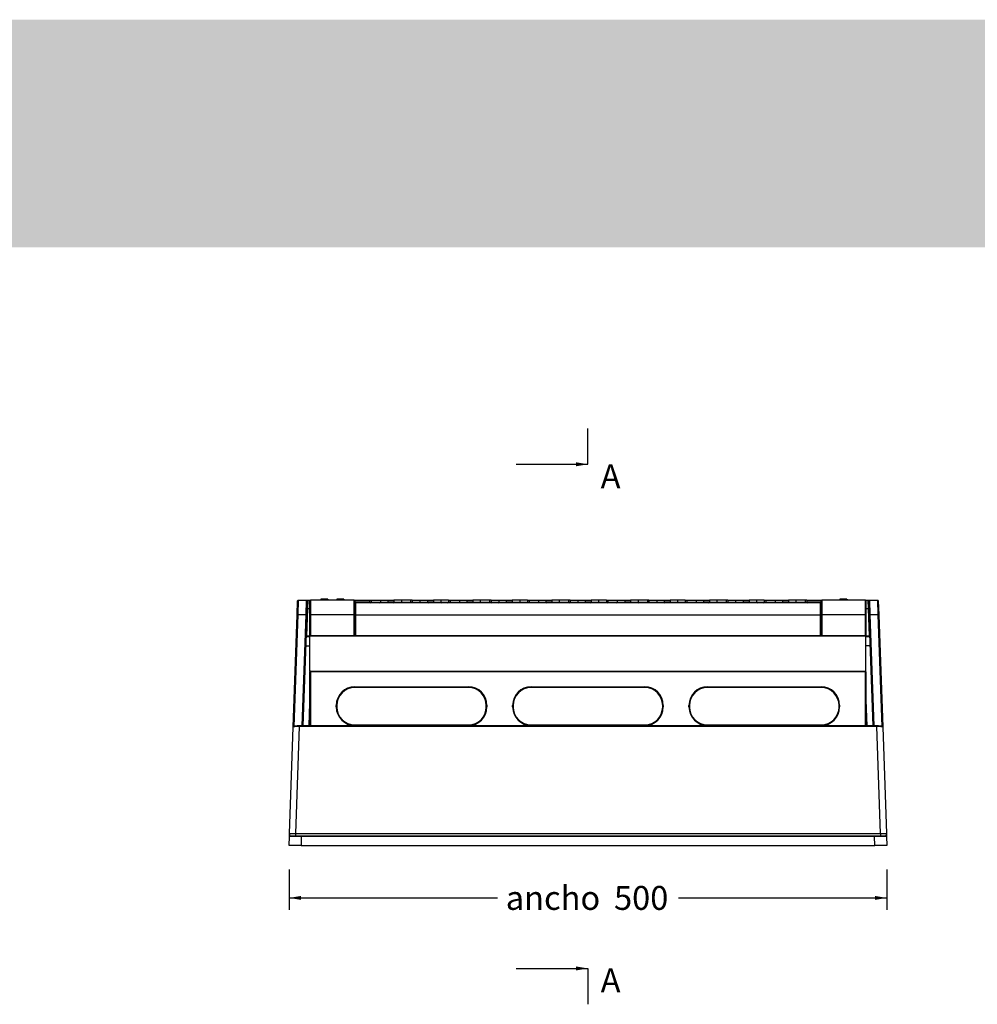
# Model space of a CAD drawing. Units: millimetres. Extents: x 0 to 284, y -57 to 204.
# Drawn here: x 92 to 172, y 121 to 204 of the extents above; entities that cross this region are included whole.
import ezdxf
from ezdxf.enums import TextEntityAlignment as Align

# ---------------------------------------------------------------- set-up
doc = ezdxf.new("R2010")
doc.units = ezdxf.units.MM
for name, color, linetype in [('D-34M', 7, 'Continuous'), ('D-34R', 7, 'Continuous'), ('D-34T', 7, 'Continuous'), ('Predeterminado', 7, 'Continuous')]:
    doc.layers.add(name, color=color, linetype=linetype)
doc.styles.add('SEACAD_Arial', font='arial.ttf')
doc.dimstyles.new('ISO', dxfattribs={"dimtxt": 2, "dimasz": 1, "dimexe": 1, "dimexo": 2, "dimgap": 0.5, "dimtad": 0, "dimtih": 1, "dimtoh": 1, "dimlfac": 10, "dimtxsty": 'SEACAD_Arial', "dimblk1": '_SE_FILLED', "dimblk2": '_SE_FILLED', "dimsah": 1, "dimcen": 1, "dimadec": 0, "dimazin": 0, "dimtfac": 0.5, "dimtdec": 3, "dimtmove": 0, "dimatfit": 3, "dimfxl": 1, "dimtolj": 1, "dimarcsym": 0})

# ---------------------------------------------------------------- blocks, each defined once
blk = doc.blocks.new('SE')
at = {"layer": 'D-34M', "color": 7, "linetype": 'Continuous'}
for p, q in [((114.887, 154.029), (114.928, 155.201)), ((114.978, 155.25), (114.937, 154.036)), ((114.978, 155.25), (115.679, 155.25)), ((115.638, 154.036), (115.679, 155.25)), ((115.679, 155.25), (115.782, 155.25)), ((115.728, 155.198), (115.688, 154.025)), ((115.782, 155.25), (115.756, 154.535)), ((115.782, 155.25), (116.014, 155.25)), ((162.414, 155.25), (162.646, 155.25)), ((162.672, 154.535), (162.646, 155.25)), ((162.646, 155.25), (162.749, 155.25)), ((162.74, 154.025), (162.699, 155.198)), ((162.749, 155.25), (163.45, 155.25)), ((162.749, 155.25), (162.79, 154.036)), ((163.491, 154.036), (163.45, 155.25)), ((163.5, 155.201), (163.541, 154.029)), ((114.559, 144.64), (114.887, 154.029)), ((114.937, 154.036), (114.611, 144.699)), ((115.638, 154.036), (114.937, 154.036)), ((115.313, 144.743), (115.638, 154.036)), ((115.688, 154.025), (115.363, 144.743)), ((115.756, 154.535), (115.677, 152.285)), ((115.964, 154.535), (115.756, 154.535)), ((162.672, 154.535), (162.464, 154.535)), ((162.751, 152.285), (162.672, 154.535)), ((163.064, 144.743), (162.74, 154.025)), ((162.79, 154.036), (163.115, 144.743)), ((163.491, 154.036), (162.79, 154.036)), ((163.817, 144.7), (163.491, 154.036)), ((163.541, 154.029), (163.869, 144.64)), ((115.674, 152.2), (115.677, 152.25)), ((115.964, 152.2), (115.674, 152.2)), ((115.677, 152.285), (115.964, 152.285)), ((115.677, 152.25), (115.677, 152.285)), ((115.677, 152.25), (115.964, 152.25)), ((162.464, 152.285), (162.751, 152.285)), ((162.464, 152.25), (162.751, 152.25)), ((162.754, 152.2), (162.464, 152.2)), ((162.751, 152.25), (162.751, 152.285)), ((162.751, 152.25), (162.754, 152.2)), ((115.598, 151.45), (115.964, 151.45)), ((162.83, 151.45), (162.464, 151.45)), ((115.964, 147.631), (115.863, 144.743)), ((162.565, 144.743), (162.464, 147.631)), ((114.249, 135.743), (114.559, 144.64)), ((115.061, 144.695), (114.748, 135.743)), ((115.061, 144.743), (115.061, 144.695)), ((163.367, 144.743), (115.061, 144.743)), ((163.367, 144.695), (115.061, 144.695)), ((163.367, 144.743), (163.367, 144.695)), ((163.68, 135.743), (163.367, 144.695)), ((163.869, 144.64), (164.179, 135.743)), ((114.214, 134.75), (114.24, 135.501)), ((114.24, 135.501), (114.249, 135.743)), ((115.241, 135.502), (114.24, 135.502)), ((114.29, 135.55), (115.261, 135.55)), ((114.748, 135.743), (163.68, 135.743)), ((114.748, 135.743), (114.748, 135.55)), ((115.241, 135.501), (115.215, 134.75)), ((163.187, 135.501), (115.241, 135.501)), ((115.261, 135.55), (163.166, 135.55)), ((163.166, 135.55), (164.138, 135.55)), ((164.188, 135.502), (163.187, 135.502)), ((163.213, 134.75), (163.187, 135.501)), ((163.68, 135.743), (163.68, 135.55)), ((164.179, 135.743), (164.188, 135.501)), ((164.188, 135.501), (164.214, 134.75)), ((115.215, 134.75), (114.214, 134.75)), ((115.215, 134.75), (163.213, 134.75)), ((164.214, 134.75), (163.213, 134.75))]:
    blk.add_line(p, q, dxfattribs=at)
for centre, radius, start, end in [((114.978, 155.2), 0.05, 90, 178), ((115.679, 155.2), 0.05, 358, 90), ((115.785, 155.193), 0.0564, 92.7139, 175.2861), ((162.643, 155.193), 0.0564, 4.7139, 87.2861), ((162.749, 155.2), 0.05, 90, 182), ((163.45, 155.2), 0.05, 2, 90), ((115.677, 152.3), 0.05, 178, 270), ((162.751, 152.3), 0.05, 270, 2), ((114.29, 135.5), 0.05, 90, 177.17272), ((114.29, 135.5), 0.05, 177.17272, 178), ((115.191, 135.503), 0.0499, 358, 358.82811), ((163.237, 135.503), 0.0499, 181.17189, 182), ((164.138, 135.5), 0.05, 2.82728, 90), ((164.138, 135.5), 0.05, 2, 2.82728)]:
    blk.add_arc(centre, radius, start, end, dxfattribs=at)
for centre, major_axis, ratio, start_param, end_param in [((114.937, 154.027), (-0.05, 0.0017), 0.191127, 4.719063, 6.283185), ((115.638, 154.027), (0.05, -0.0017), 0.191127, 0, 1.577471), ((115.756, 154.55), (-0.05, 0.0017), 0.285792, 0, 1.580776), ((162.672, 154.55), (-0.05, -0.0017), 0.285792, 1.560817, 3.141593), ((162.79, 154.027), (0.05, 0.0017), 0.191127, 1.564122, 3.141593), ((163.491, 154.027), (-0.05, -0.0017), 0.191127, 3.141593, 4.705715), ((115.677, 152.3), (-0.05, 0.0017), 0.285792, 0, 1.580776), ((162.751, 152.3), (-0.05, -0.0017), 0.285792, 1.560817, 3.141593), ((115.06, 144.638), (0.5, -0.002), 0.113941, 1.568402, 3.13798), ((163.368, 144.638), (0.5, 0.002), 0.113941, 0.003613, 1.573191), ((114.749, 135.75), (0.501, 0.007), 0.013918, 3.140912, 4.71049), ((115.261, 135.5), (0, 0.05), 0.414214, 0, 1.521451), ((163.166, 135.5), (0, 0.05), 0.414214, 4.761734, 6.283185), ((163.679, 135.75), (-0.501, 0.007), 0.013918, 1.572695, 3.142273)]:
    blk.add_ellipse(centre, major_axis=major_axis, ratio=ratio, start_param=start_param, end_param=end_param, dxfattribs=at)
for points, knots in [([(115.674, 152.2), (115.661, 152.188), (115.649, 152.176), (115.629, 152.148), (115.621, 152.132), (115.621, 152.115)], [0, 0, 0, 0, 0.5, 0.5, 1, 1, 1, 1]), ([(162.807, 152.115), (162.806, 152.132), (162.799, 152.148), (162.779, 152.176), (162.767, 152.188), (162.754, 152.2)], [0, 0, 0, 0, 0.5, 0.5, 1, 1, 1, 1]), ([(115.061, 144.743), (115.045, 144.743), (115.006, 144.743), (114.935, 144.741), (114.857, 144.738), (114.785, 144.732), (114.722, 144.725), (114.668, 144.717), (114.624, 144.706), (114.595, 144.695), (114.572, 144.677), (114.561, 144.656), (114.56, 144.644), (114.559, 144.64)], [0, 0, 0, 0, 0.0584, 0.169877, 0.281673, 0.393891, 0.506832, 0.621115, 0.738404, 0.865377, 0.927602, 0.980289, 1, 1, 1, 1]), ([(163.869, 144.64), (163.866, 144.65), (163.863, 144.667), (163.846, 144.685), (163.829, 144.696), (163.805, 144.706), (163.768, 144.715), (163.716, 144.724), (163.654, 144.731), (163.582, 144.737), (163.505, 144.741), (163.43, 144.743), (163.387, 144.743), (163.367, 144.743)], [0, 0, 0, 0, 0.0554, 0.104624, 0.161205, 0.241857, 0.36003, 0.470676, 0.587117, 0.700805, 0.813288, 0.925164, 1, 1, 1, 1]), ([(114.249, 135.743), (114.248, 135.72), (114.249, 135.698), (114.253, 135.655), (114.256, 135.634), (114.264, 135.598), (114.269, 135.581), (114.279, 135.557), (114.285, 135.55), (114.29, 135.55)], [0, 0, 0, 0, 0.25, 0.25, 0.5, 0.5, 0.75, 0.75, 1, 1, 1, 1]), ([(164.138, 135.55), (164.143, 135.55), (164.148, 135.557), (164.159, 135.581), (164.164, 135.598), (164.172, 135.634), (164.175, 135.655), (164.179, 135.698), (164.18, 135.72), (164.179, 135.743)], [0, 0, 0, 0, 0.25, 0.25, 0.5, 0.5, 0.75, 0.75, 1, 1, 1, 1])]:
    blk.add_open_spline(points, degree=3, knots=knots, dxfattribs=at)
at = {"layer": 'D-34R', "color": 7, "linetype": 'Continuous'}
for p, q in [((115.964, 144.743), (115.964, 149.271)), ((116.014, 149.321), (162.414, 149.321)), ((116.014, 149.281), (116.014, 149.321)), ((162.414, 149.281), (116.014, 149.281)), ((116.014, 149.281), (116.014, 144.743)), ((162.414, 149.281), (162.414, 149.321)), ((162.414, 144.743), (162.414, 149.281)), ((162.464, 149.271), (162.464, 144.743)), ((119.714, 148.017), (129.214, 148.017)), ((119.714, 147.958), (119.714, 148.017)), ((129.214, 147.958), (119.714, 147.958)), ((129.214, 147.958), (129.214, 148.017)), ((134.464, 148.017), (143.964, 148.017)), ((134.464, 147.958), (134.464, 148.017)), ((143.964, 147.958), (134.464, 147.958)), ((143.964, 147.958), (143.964, 148.017)), ((149.214, 148.017), (158.714, 148.017)), ((149.214, 147.958), (149.214, 148.017)), ((158.714, 147.958), (149.214, 147.958)), ((158.714, 147.958), (158.714, 148.017)), ((118.164, 146.333), (118.164, 146.467)), ((118.214, 146.458), (118.214, 146.324)), ((130.714, 146.324), (130.714, 146.458)), ((130.764, 146.467), (130.764, 146.333)), ((132.914, 146.333), (132.914, 146.467)), ((132.964, 146.458), (132.964, 146.324)), ((145.464, 146.324), (145.464, 146.458)), ((145.514, 146.467), (145.514, 146.333)), ((147.664, 146.333), (147.664, 146.467)), ((147.714, 146.458), (147.714, 146.324)), ((160.214, 146.324), (160.214, 146.458)), ((160.264, 146.467), (160.264, 146.333)), ((119.714, 144.824), (129.214, 144.824)), ((119.714, 144.783), (119.714, 144.824)), ((129.214, 144.783), (119.714, 144.783)), ((129.214, 144.783), (129.214, 144.824)), ((134.464, 144.824), (143.964, 144.824)), ((134.464, 144.783), (134.464, 144.824)), ((143.964, 144.783), (134.464, 144.783)), ((143.964, 144.783), (143.964, 144.824)), ((149.214, 144.824), (158.714, 144.824)), ((149.214, 144.783), (149.214, 144.824)), ((158.714, 144.783), (149.214, 144.783)), ((158.714, 144.783), (158.714, 144.824))]:
    blk.add_line(p, q, dxfattribs=at)
for centre, radius, start, end in [((116.014, 149.271), 0.05, 90, 180), ((162.414, 149.271), 0.05, 0, 90), ((119.714, 146.467), 1.55, 90, 180), ((119.714, 146.458), 1.5, 90, 180), ((129.214, 146.467), 1.55, 0, 90), ((129.214, 146.458), 1.5, 0, 90), ((134.464, 146.467), 1.55, 90, 180), ((134.464, 146.458), 1.5, 90, 180), ((143.964, 146.467), 1.55, 0, 90), ((143.964, 146.458), 1.5, 0, 90), ((149.214, 146.467), 1.55, 90, 180), ((149.214, 146.458), 1.5, 90, 180), ((158.714, 146.467), 1.55, 0, 90), ((158.714, 146.458), 1.5, 0, 90), ((119.714, 146.333), 1.55, 180, 270), ((119.714, 146.324), 1.5, 180, 270), ((129.214, 146.333), 1.55, 270, 0), ((129.214, 146.324), 1.5, 270, 0), ((134.464, 146.333), 1.55, 180, 270), ((134.464, 146.324), 1.5, 180, 270), ((143.964, 146.333), 1.55, 270, 0), ((143.964, 146.324), 1.5, 270, 0), ((149.214, 146.333), 1.55, 180, 270), ((149.214, 146.324), 1.5, 180, 270), ((158.714, 146.333), 1.55, 270, 0), ((158.714, 146.324), 1.5, 270, 0)]:
    blk.add_arc(centre, radius, start, end, dxfattribs=at)
for centre, major_axis, start_param, end_param in [((116.014, 149.271), (0.05, 0), 1.570796, 3.141593), ((162.414, 149.271), (-0.05, 0), 3.141593, 4.712389), ((118.164, 146.458), (0.05, 0), 0, 1.570796), ((118.164, 146.324), (0.05, 0), 0, 1.570796), ((130.764, 146.458), (0.05, 0), 1.570796, 3.141593), ((130.764, 146.324), (0.05, 0), 1.570796, 3.141593), ((132.914, 146.458), (-0.05, 0), 3.141593, 4.712389), ((132.914, 146.324), (-0.05, 0), 3.141593, 4.712389), ((145.514, 146.458), (-0.05, 0), 4.712389, 6.283185), ((145.514, 146.324), (-0.05, 0), 4.712389, 6.283185), ((147.664, 146.458), (0.05, 0), 0, 1.570796), ((147.664, 146.324), (0.05, 0), 0, 1.570796), ((160.264, 146.458), (0.05, 0), 1.570796, 3.141593), ((160.264, 146.324), (0.05, 0), 1.570796, 3.141593)]:
    blk.add_ellipse(centre, major_axis=major_axis, ratio=0.191239, start_param=start_param, end_param=end_param, dxfattribs=at)
at = {"layer": 'D-34T', "color": 7, "linetype": 'Continuous'}
for p, q in [((115.964, 154.027), (115.964, 155.2)), ((119.664, 155.25), (116.014, 155.25)), ((116.014, 155.25), (116.014, 154.036)), ((116.867, 155.35), (116.867, 155.25)), ((117.457, 155.35), (116.876, 155.35)), ((116.876, 155.35), (116.876, 155.25)), ((117.457, 155.35), (117.457, 155.25)), ((117.466, 155.35), (117.467, 155.35)), ((117.467, 155.25), (117.467, 155.35)), ((118.211, 155.35), (118.211, 155.25)), ((118.802, 155.35), (118.221, 155.35)), ((118.221, 155.35), (118.221, 155.25)), ((118.802, 155.35), (118.802, 155.25)), ((118.811, 155.25), (118.811, 155.35)), ((119.664, 155.25), (120.954, 155.25)), ((119.664, 154.036), (119.664, 155.25)), ((119.714, 155.2), (119.714, 154.027)), ((120.954, 155.2), (119.714, 155.2)), ((119.714, 155.1), (120.954, 155.1)), ((158.664, 155.05), (119.764, 155.05)), ((119.764, 155.05), (119.764, 153.998)), ((120.954, 155.25), (120.954, 155.1)), ((120.954, 155.25), (121.085, 155.25)), ((120.954, 155.1), (121.085, 155.1)), ((121.085, 155.25), (121.085, 155.1)), ((121.085, 155.25), (121.865, 155.25)), ((121.085, 155.1), (121.865, 155.1)), ((121.865, 155.25), (121.865, 155.1)), ((121.865, 155.25), (122.486, 155.25)), ((121.865, 155.1), (122.486, 155.1)), ((122.486, 155.25), (122.486, 155.1)), ((122.486, 155.25), (122.986, 155.25)), ((122.986, 155.2), (122.486, 155.2)), ((122.486, 155.1), (122.986, 155.1)), ((123.606, 155.25), (122.986, 155.25)), ((122.986, 155.25), (122.986, 155.1)), ((122.986, 155.1), (123.606, 155.1)), ((124.386, 155.25), (123.606, 155.25)), ((123.606, 155.25), (123.606, 155.1)), ((123.606, 155.1), (124.386, 155.1)), ((124.517, 155.25), (124.386, 155.25)), ((124.386, 155.25), (124.386, 155.1)), ((124.386, 155.1), (124.517, 155.1)), ((124.517, 155.25), (124.517, 155.1)), ((124.517, 155.25), (125.165, 155.25)), ((124.517, 155.1), (125.165, 155.1)), ((125.165, 155.25), (125.165, 155.1)), ((125.165, 155.25), (125.786, 155.25)), ((125.165, 155.1), (125.786, 155.1)), ((125.786, 155.25), (125.786, 155.1)), ((125.786, 155.25), (126.286, 155.25)), ((126.286, 155.2), (125.786, 155.2)), ((125.786, 155.1), (126.286, 155.1)), ((126.906, 155.25), (126.286, 155.25)), ((126.286, 155.25), (126.286, 155.1)), ((126.286, 155.1), (126.906, 155.1)), ((127.554, 155.25), (126.906, 155.25)), ((126.906, 155.25), (126.906, 155.1)), ((126.906, 155.1), (127.554, 155.1)), ((127.554, 155.25), (127.554, 155.1)), ((127.554, 155.25), (127.685, 155.25)), ((127.554, 155.1), (127.685, 155.1)), ((127.685, 155.25), (127.685, 155.1)), ((127.685, 155.25), (128.465, 155.25)), ((127.685, 155.1), (128.465, 155.1)), ((128.465, 155.25), (128.465, 155.1)), ((128.465, 155.25), (129.086, 155.25)), ((128.465, 155.1), (129.086, 155.1)), ((129.086, 155.25), (129.086, 155.1)), ((129.086, 155.25), (129.586, 155.25)), ((129.586, 155.2), (129.086, 155.2)), ((129.086, 155.1), (129.586, 155.1)), ((130.206, 155.25), (129.586, 155.25)), ((129.586, 155.25), (129.586, 155.1)), ((129.586, 155.1), (130.206, 155.1)), ((130.986, 155.25), (130.206, 155.25)), ((130.206, 155.25), (130.206, 155.1)), ((130.206, 155.1), (130.986, 155.1)), ((131.117, 155.25), (130.986, 155.25)), ((130.986, 155.25), (130.986, 155.1)), ((130.986, 155.1), (131.117, 155.1)), ((131.117, 155.25), (131.117, 155.1)), ((131.117, 155.25), (131.765, 155.25)), ((131.117, 155.1), (131.765, 155.1)), ((131.765, 155.25), (131.765, 155.1)), ((131.765, 155.25), (132.386, 155.25)), ((131.765, 155.1), (132.386, 155.1)), ((132.386, 155.25), (132.386, 155.1)), ((132.386, 155.25), (132.886, 155.25)), ((132.886, 155.2), (132.386, 155.2)), ((132.386, 155.1), (132.886, 155.1)), ((133.506, 155.25), (132.886, 155.25)), ((132.886, 155.25), (132.886, 155.1)), ((132.886, 155.1), (133.506, 155.1)), ((134.154, 155.25), (133.506, 155.25)), ((133.506, 155.25), (133.506, 155.1)), ((133.506, 155.1), (134.154, 155.1)), ((134.154, 155.25), (134.154, 155.1)), ((134.154, 155.25), (134.285, 155.25)), ((134.154, 155.1), (134.285, 155.1)), ((134.285, 155.25), (134.285, 155.1)), ((134.285, 155.25), (135.065, 155.25)), ((134.285, 155.1), (135.065, 155.1)), ((135.065, 155.25), (135.065, 155.1)), ((135.065, 155.25), (135.686, 155.25)), ((135.065, 155.1), (135.686, 155.1)), ((135.686, 155.25), (135.686, 155.1)), ((135.686, 155.25), (136.186, 155.25)), ((136.186, 155.2), (135.686, 155.2)), ((135.686, 155.1), (136.186, 155.1)), ((136.806, 155.25), (136.186, 155.25)), ((136.186, 155.25), (136.186, 155.1)), ((136.186, 155.1), (136.806, 155.1)), ((137.586, 155.25), (136.806, 155.25)), ((136.806, 155.25), (136.806, 155.1)), ((136.806, 155.1), (137.586, 155.1)), ((137.717, 155.25), (137.586, 155.25)), ((137.586, 155.25), (137.586, 155.1)), ((137.586, 155.1), (137.717, 155.1)), ((137.717, 155.25), (138.365, 155.25)), ((137.717, 155.25), (137.717, 155.1)), ((137.717, 155.1), (138.365, 155.1)), ((138.365, 155.25), (138.365, 155.1)), ((138.365, 155.25), (138.986, 155.25)), ((138.365, 155.1), (138.986, 155.1)), ((138.986, 155.25), (138.986, 155.1)), ((138.986, 155.25), (139.486, 155.25)), ((139.486, 155.2), (138.986, 155.2)), ((138.986, 155.1), (139.486, 155.1)), ((140.106, 155.25), (139.486, 155.25)), ((139.486, 155.25), (139.486, 155.1)), ((139.486, 155.1), (140.106, 155.1)), ((140.754, 155.25), (140.106, 155.25)), ((140.106, 155.25), (140.106, 155.1)), ((140.106, 155.1), (140.754, 155.1)), ((140.754, 155.25), (140.754, 155.1)), ((140.754, 155.25), (140.885, 155.25)), ((140.754, 155.1), (140.885, 155.1)), ((140.885, 155.25), (140.885, 155.1)), ((140.885, 155.25), (141.665, 155.25)), ((140.885, 155.1), (141.665, 155.1)), ((141.665, 155.25), (141.665, 155.1)), ((141.665, 155.25), (142.286, 155.25)), ((141.665, 155.1), (142.286, 155.1)), ((142.286, 155.25), (142.286, 155.1)), ((142.286, 155.25), (142.786, 155.25)), ((142.786, 155.2), (142.286, 155.2)), ((142.286, 155.1), (142.786, 155.1)), ((143.406, 155.25), (142.786, 155.25)), ((142.786, 155.25), (142.786, 155.1)), ((142.786, 155.1), (143.406, 155.1)), ((144.186, 155.25), (143.406, 155.25)), ((143.406, 155.25), (143.406, 155.1)), ((143.406, 155.1), (144.186, 155.1)), ((144.317, 155.25), (144.186, 155.25)), ((144.186, 155.25), (144.186, 155.1)), ((144.186, 155.1), (144.317, 155.1)), ((144.317, 155.25), (144.317, 155.1)), ((144.317, 155.25), (144.965, 155.25)), ((144.317, 155.1), (144.965, 155.1)), ((144.965, 155.25), (144.965, 155.1)), ((144.965, 155.25), (145.586, 155.25)), ((144.965, 155.1), (145.586, 155.1)), ((145.586, 155.25), (145.586, 155.1)), ((145.586, 155.25), (146.086, 155.25)), ((146.086, 155.2), (145.586, 155.2)), ((145.586, 155.1), (146.086, 155.1)), ((146.706, 155.25), (146.086, 155.25)), ((146.086, 155.25), (146.086, 155.1)), ((146.086, 155.1), (146.706, 155.1)), ((147.354, 155.25), (146.706, 155.25)), ((146.706, 155.25), (146.706, 155.1)), ((146.706, 155.1), (147.354, 155.1)), ((147.354, 155.25), (147.354, 155.1)), ((147.354, 155.25), (147.485, 155.25)), ((147.354, 155.1), (147.485, 155.1)), ((147.485, 155.25), (147.485, 155.1)), ((147.485, 155.25), (148.265, 155.25)), ((147.485, 155.1), (148.265, 155.1)), ((148.265, 155.25), (148.265, 155.1)), ((148.265, 155.25), (148.886, 155.25)), ((148.265, 155.1), (148.886, 155.1)), ((148.886, 155.25), (148.886, 155.1)), ((148.886, 155.25), (149.386, 155.25)), ((149.386, 155.2), (148.886, 155.2)), ((148.886, 155.1), (149.386, 155.1)), ((150.006, 155.25), (149.386, 155.25)), ((149.386, 155.25), (149.386, 155.1)), ((149.386, 155.1), (150.006, 155.1)), ((150.786, 155.25), (150.006, 155.25)), ((150.006, 155.25), (150.006, 155.1)), ((150.006, 155.1), (150.786, 155.1)), ((150.917, 155.25), (150.786, 155.25)), ((150.786, 155.25), (150.786, 155.1)), ((150.786, 155.1), (150.917, 155.1)), ((150.917, 155.25), (150.917, 155.1)), ((150.917, 155.25), (151.565, 155.25)), ((150.917, 155.1), (151.565, 155.1)), ((151.565, 155.25), (151.565, 155.1)), ((151.565, 155.25), (152.186, 155.25)), ((151.565, 155.1), (152.186, 155.1)), ((152.186, 155.25), (152.186, 155.1)), ((152.186, 155.25), (152.686, 155.25)), ((152.686, 155.2), (152.186, 155.2)), ((152.186, 155.1), (152.686, 155.1)), ((153.306, 155.25), (152.686, 155.25)), ((152.686, 155.25), (152.686, 155.1)), ((152.686, 155.1), (153.306, 155.1)), ((153.954, 155.25), (153.306, 155.25)), ((153.306, 155.25), (153.306, 155.1)), ((153.306, 155.1), (153.954, 155.1)), ((153.954, 155.25), (153.954, 155.1)), ((153.954, 155.25), (154.085, 155.25)), ((153.954, 155.1), (154.085, 155.1)), ((154.085, 155.25), (154.085, 155.1)), ((154.085, 155.25), (154.865, 155.25)), ((154.085, 155.1), (154.865, 155.1)), ((154.865, 155.25), (154.865, 155.1)), ((154.865, 155.25), (155.486, 155.25)), ((154.865, 155.1), (155.486, 155.1)), ((155.486, 155.25), (155.486, 155.1)), ((155.486, 155.25), (155.986, 155.25)), ((155.986, 155.2), (155.486, 155.2)), ((155.486, 155.1), (155.986, 155.1)), ((156.606, 155.25), (155.986, 155.25)), ((155.986, 155.25), (155.986, 155.1)), ((155.986, 155.1), (156.606, 155.1)), ((157.386, 155.25), (156.606, 155.25)), ((156.606, 155.25), (156.606, 155.1)), ((156.606, 155.1), (157.386, 155.1)), ((157.517, 155.25), (157.386, 155.25)), ((157.386, 155.25), (157.386, 155.1)), ((157.386, 155.1), (157.517, 155.1)), ((157.517, 155.25), (157.517, 155.1)), ((157.517, 155.25), (158.764, 155.25)), ((158.714, 155.2), (157.517, 155.2)), ((157.517, 155.1), (158.714, 155.1)), ((158.664, 153.998), (158.664, 155.05)), ((158.714, 154.027), (158.714, 155.2)), ((162.414, 155.25), (158.764, 155.25)), ((158.764, 155.25), (158.764, 154.036)), ((160.689, 155.35), (160.288, 155.35)), ((160.288, 155.35), (160.288, 155.25)), ((160.689, 155.25), (160.689, 155.35)), ((160.811, 155.35), (160.696, 155.35)), ((160.88, 155.35), (160.811, 155.35)), ((160.811, 155.35), (160.811, 155.25)), ((160.88, 155.35), (160.88, 155.25)), ((160.89, 155.35), (160.89, 155.25)), ((160.89, 155.25), (160.89, 155.35)), ((162.414, 154.036), (162.414, 155.25)), ((162.464, 155.2), (162.464, 154.027)), ((115.964, 152.25), (115.964, 154.027)), ((119.664, 154.036), (116.014, 154.036)), ((116.014, 154.036), (116.014, 152.309)), ((119.664, 152.309), (119.664, 154.036)), ((119.714, 154.027), (119.714, 152.25)), ((158.664, 153.998), (119.764, 153.998)), ((119.764, 153.998), (119.764, 152.309)), ((158.664, 152.309), (158.664, 153.998)), ((158.714, 152.25), (158.714, 154.027)), ((162.414, 154.036), (158.764, 154.036)), ((158.764, 154.036), (158.764, 152.309)), ((162.414, 152.309), (162.414, 154.036)), ((162.464, 154.027), (162.464, 152.25)), ((115.964, 149.321), (115.964, 152.25)), ((115.964, 152.25), (115.964, 152.25)), ((119.714, 152.25), (115.964, 152.25)), ((116.014, 152.309), (119.664, 152.309)), ((119.764, 152.25), (119.714, 152.25)), ((119.714, 152.25), (119.714, 152.25)), ((119.764, 152.309), (158.664, 152.309)), ((119.764, 152.25), (119.764, 152.309)), ((158.664, 152.25), (119.764, 152.25)), ((158.664, 152.25), (158.664, 152.309)), ((158.714, 152.25), (158.664, 152.25)), ((162.464, 152.25), (158.714, 152.25)), ((158.714, 152.25), (158.714, 152.25)), ((158.764, 152.309), (162.414, 152.309)), ((162.464, 149.321), (162.464, 152.25)), ((162.464, 152.25), (162.464, 152.25)), ((116.014, 149.321), (115.964, 149.321)), ((162.464, 149.321), (162.414, 149.321))]:
    blk.add_line(p, q, dxfattribs=at)
for centre, start, end in [((116.014, 155.2), 90, 180), ((119.664, 155.2), 0, 90), ((119.764, 155.1), 180, 270), ((120.904, 155.1), 270, 0), ((121.035, 155.1), 270, 0), ((121.815, 155.1), 270, 0), ((122.536, 155.1), 180, 270), ((122.936, 155.1), 270, 0), ((123.656, 155.1), 180, 270), ((124.436, 155.1), 180, 270), ((124.567, 155.1), 180, 270), ((125.115, 155.1), 270, 0), ((125.836, 155.1), 180, 270), ((126.236, 155.1), 270, 0), ((126.956, 155.1), 180, 270), ((127.504, 155.1), 270, 0), ((127.635, 155.1), 270, 0), ((128.415, 155.1), 270, 0), ((129.136, 155.1), 180, 270), ((129.536, 155.1), 270, 0), ((130.256, 155.1), 180, 270), ((131.036, 155.1), 180, 270), ((131.167, 155.1), 180, 270), ((131.715, 155.1), 270, 0), ((132.436, 155.1), 180, 270), ((132.836, 155.1), 270, 0), ((133.556, 155.1), 180, 270), ((134.104, 155.1), 270, 0), ((134.235, 155.1), 270, 0), ((135.015, 155.1), 270, 0), ((135.736, 155.1), 180, 270), ((136.136, 155.1), 270, 0), ((136.856, 155.1), 180, 270), ((137.636, 155.1), 180, 270), ((137.767, 155.1), 180, 270), ((138.315, 155.1), 270, 0), ((139.036, 155.1), 180, 270), ((139.436, 155.1), 270, 0), ((140.156, 155.1), 180, 270), ((140.704, 155.1), 270, 0), ((140.835, 155.1), 270, 0), ((141.615, 155.1), 270, 0), ((142.336, 155.1), 180, 270), ((142.736, 155.1), 270, 0), ((143.456, 155.1), 180, 270), ((144.236, 155.1), 180, 270), ((144.367, 155.1), 180, 270), ((144.915, 155.1), 270, 0), ((145.636, 155.1), 180, 270), ((146.036, 155.1), 270, 0), ((146.756, 155.1), 180, 270), ((147.304, 155.1), 270, 0), ((147.435, 155.1), 270, 0), ((148.215, 155.1), 270, 0), ((148.936, 155.1), 180, 270), ((149.336, 155.1), 270, 0), ((150.056, 155.1), 180, 270), ((150.836, 155.1), 180, 270), ((150.967, 155.1), 180, 270), ((151.515, 155.1), 270, 0), ((152.236, 155.1), 180, 270), ((152.636, 155.1), 270, 0), ((153.356, 155.1), 180, 270), ((153.904, 155.1), 270, 0), ((154.035, 155.1), 270, 0), ((154.815, 155.1), 270, 0), ((155.536, 155.1), 180, 270), ((155.936, 155.1), 270, 0), ((156.656, 155.1), 180, 270), ((157.436, 155.1), 180, 270), ((157.567, 155.1), 180, 270), ((158.664, 155.1), 270, 0), ((158.764, 155.2), 90, 180), ((162.414, 155.2), 0, 90)]:
    blk.add_arc(centre, 0.05, start, end, dxfattribs=at)
for centre, major_axis, ratio, start_param, end_param in [((116.014, 154.027), (-0.05, 0), 0.191239, 4.712389, 6.283185), ((119.664, 154.027), (0.05, 0), 0.191239, 0, 1.570796), ((119.764, 154.008), (-0.05, 0), 0.191239, 0, 1.570796), ((158.664, 154.008), (-0.05, 0), 0.191239, 1.570796, 3.141593), ((158.764, 154.027), (-0.05, 0), 0.191239, 4.712389, 6.283185), ((162.414, 154.027), (0.05, 0), 0.191239, 0, 1.570796), ((116.014, 152.3), (-0.0498, -0.0498), 0.09651, 4.616177, 6.186973), ((119.664, 152.3), (0.0498, -0.0498), 0.09651, 0.096212, 1.667009), ((119.764, 152.3), (-0.05, 0), 0.191239, 4.712389, 6.283185), ((158.664, 152.3), (-0.05, 0), 0.191239, 3.141593, 4.712389), ((158.764, 152.3), (-0.0498, -0.0498), 0.09651, 4.616177, 6.186973), ((162.414, 152.3), (0.0498, -0.0498), 0.09651, 0.096212, 1.667009)]:
    blk.add_ellipse(centre, major_axis=major_axis, ratio=ratio, start_param=start_param, end_param=end_param, dxfattribs=at)
blk = doc.blocks.new('DMBLK5')
at = {"layer": 'Predeterminado', "linetype": 'Continuous'}
for points in [[(115.214, 130.195), (115.214, 130.528), (114.214, 130.362)], [(163.214, 130.195), (164.214, 130.362), (163.214, 130.528)]]:
    blk.add_hatch(color=7, dxfattribs=at).paths.add_polyline_path(points)
at = {"layer": 'Predeterminado', "color": 7, "linetype": 'Continuous'}
for p, q in [((114.214, 132.75), (114.214, 129.362)), ((164.214, 132.75), (164.214, 129.362)), ((114.214, 130.362), (131.64, 130.362)), ((146.788, 130.362), (164.214, 130.362))]:
    blk.add_line(p, q, dxfattribs=at)
at = {"layer": 'Predeterminado', "color": 7, "linetype": 'Continuous', "style": 'SEACAD_Arial'}
for s, p in [('ancho', (132.34, 131.362)), ('500', (141.392, 131.362))]:
    blk.add_text(s, height=2, dxfattribs=at).set_placement(p, align=Align.TOP_LEFT)
blk = doc.blocks.new('_SE_FILLED')
at = {"color": 0}
blk.add_line((0, 0), (-1, 0), dxfattribs=at)
blk.add_solid([(0, 0), (-1, -0.1665), (-1, 0.1665), (0, 0)], dxfattribs=at)
blk = doc.blocks.new('SE5')
at = {"color": 7, "linetype": 'Continuous', "style": 'SEACAD_Arial'}
blk.add_text('A', height=2, dxfattribs=at).set_placement((140.279, 124.465), align=Align.TOP_LEFT)
blk = doc.blocks.new('SE6')
at = {"color": 7, "linetype": 'Continuous', "style": 'SEACAD_Arial'}
blk.add_text('A', height=2, dxfattribs=at).set_placement((140.279, 166.625), align=Align.TOP_LEFT)
blk = doc.blocks.new('SEANNOT_GROUP1')
at = {"linetype": 'Continuous'}
blk.add_hatch(color=7, dxfattribs=at).paths.add_polyline_path([(138.214, 124.299), (139.214, 124.465), (138.214, 124.632)])
at = {"color": 7, "linetype": 'Continuous'}
blk.add_lwpolyline([(133.214, 124.465), (139.214, 124.465)], dxfattribs=at)
blk = doc.blocks.new('SEANNOT_GROUP2')
at = {"linetype": 'Continuous'}
blk.add_hatch(color=7, dxfattribs=at).paths.add_polyline_path([(138.214, 166.458), (139.214, 166.625), (138.214, 166.791)])
at = {"color": 7, "linetype": 'Continuous'}
blk.add_lwpolyline([(133.214, 166.625), (139.214, 166.625)], dxfattribs=at)
blk = doc.blocks.new('SE4')
at = {"layer": 'Predeterminado', "color": 7, "linetype": 'Continuous'}
for p, q in [((139.214, 166.625), (139.214, 169.625)), ((139.214, 124.465), (139.214, 121.465))]:
    blk.add_line(p, q, dxfattribs=at)
at = {"layer": 'Predeterminado'}
for name in ['SEANNOT_GROUP2', 'SE6', 'SEANNOT_GROUP1', 'SE5']:
    blk.add_blockref(name, (0, 0), dxfattribs=at)

msp = doc.modelspace()

# ---------------------------------------------------------------- hatches: boundary and pattern name
at = {"layer": 'Predeterminado', "linetype": 'Continuous'}
msp.add_hatch(color=7, dxfattribs=at).paths.add_polyline_path([(245.7465, 184.7766), (245.7465, 203.8049), (6.3635, 203.8049), (6.3635, 184.7766)])

# ---------------------------------------------------------------- block references
at = {"layer": 'Predeterminado'}
for name in ['SE4', 'SE']:
    msp.add_blockref(name, (0, 0), dxfattribs=at)

# ---------------------------------------------------------------- dimensions: what is measured, and where the dimension line sits
at = {"layer": 'Predeterminado', "color": 7, "linetype": 'Continuous'}
dim = msp.add_linear_dim(base=(114.2139, 130.3616), p1=(114.2139, 134.7495), p2=(164.2139, 134.7495), angle=0, text='\\A1;ancho <>', dimstyle='ISO', override={"dimdec": 0}, dxfattribs=at)
dim.commit()
dim.dimension.update_dxf_attribs({"geometry": 'DMBLK5', "text_midpoint": (139.2139, 130.3616), "dimtype": 161})

doc.saveas('drawing.dxf')
